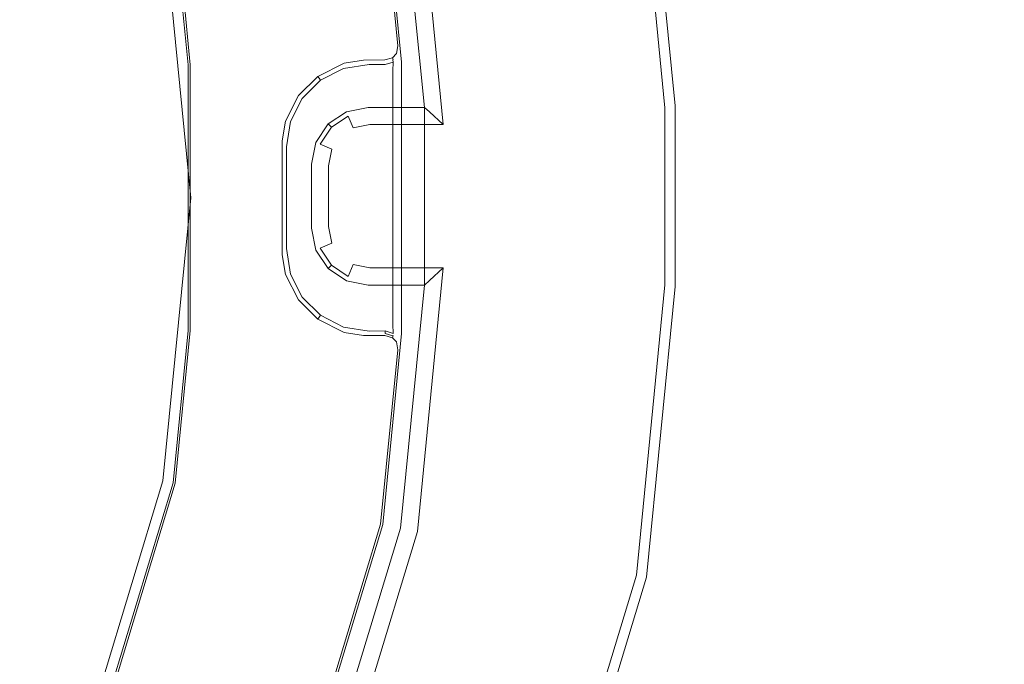
# Model space of a CAD drawing. Extents: x 0 to 300, y -520 to 0.
# Drawn here: x 204 to 245, y -136 to -109 of the extents above; entities that cross this region are included whole.
import ezdxf

# ---------------------------------------------------------------- set-up
doc = ezdxf.new("R2010")
doc.units = 0
doc.header["$MEASUREMENT"] = 0
for name, color, linetype, true_color in [('PALNIK03', 7, 'Continuous', 0x040404), ('PLYTA', 7, 'Continuous', 0x060606), ('RUSZT', 7, 'Continuous', 0x111111)]:
    doc.layers.add(name, color=color, linetype=linetype, true_color=true_color)

msp = doc.modelspace()

# ---------------------------------------------------------------- linework, layer by layer
at = {"layer": 'PALNIK03', "lineweight": 0}
for points, invisible_edges in [([(161.524, -176.781, 5), (137.599, -56.502, 5), (209.701, -104.679, 5), (161.524, -176.781, 5)], 15), ([(161.524, -176.781, 5), (209.701, -104.679, 5), (200.545, -150.708, 5), (161.524, -176.781, 5)], 15), ([(200.545, -150.708, 5), (209.701, -104.679, 5), (209.701, -128.604, 5), (200.545, -150.708, 5)], 15), ([(201.981, -106.214, 14.463), (203.008, -116.641, 14.463), (210.879, -116.641, 5), (209.701, -104.679, 5)], 11), ([(209.701, -128.604, 5), (209.701, -104.679, 5), (210.879, -116.641, 5), (209.701, -128.604, 5)], 15), ([(203.008, -116.641, 14.463), (201.981, -127.068, 14.463), (209.701, -128.604, 5), (210.879, -116.641, 5)], 11), ([(201.981, -127.068, 14.463), (198.939, -137.094, 14.463), (206.211, -140.107, 5), (209.701, -128.604, 5)], 11), ([(200.545, -150.708, 5), (209.701, -128.604, 5), (206.211, -140.107, 5), (200.545, -150.708, 5)], 15)]:
    msp.add_3dface(points, dxfattribs=dict(at, invisible_edges=invisible_edges))
at = {"layer": 'PLYTA', "lineweight": 0, "invisible_edges": 15}
for points in [[(10.372, 0, 0), (299.492, -512.833, 0), (1.981, -515.724, 0), (10.372, 0, 0)], [(299.492, -512.833, 0), (10.372, 0, 0), (298.019, -4.276, 0), (299.492, -512.833, 0)], [(294.434, -509.19, 5), (8.908, -5.867, 5), (7.588, -513.46, 5), (294.434, -509.19, 5)], [(8.908, -5.867, 5), (294.434, -509.19, 5), (292.412, -6.54, 5), (8.908, -5.867, 5)]]:
    msp.add_3dface(points, dxfattribs=at)
at = {"layer": 'RUSZT', "lineweight": 0}
for points, invisible_edges in [([(220.742, -112.822, 5), (219.73, -102.548, 5), (230.127, -100.48, 5), (231.336, -112.754, 5)], 14), ([(230.904, -112.837, 10.596), (229.696, -100.565, 10.596), (229.265, -100.651, 10.73), (230.473, -112.92, 10.73)], 15), ([(231.22, -112.776, 10.23), (230.011, -100.503, 10.23), (229.696, -100.565, 10.596), (230.904, -112.837, 10.596)], 11), ([(231.336, -112.754, 9.73), (230.127, -100.48, 9.73), (230.011, -100.503, 10.23), (231.22, -112.776, 10.23)], 15), ([(230.127, -100.48, 5), (230.127, -100.48, 9.73), (231.336, -112.754, 9.73), (231.336, -112.754, 5)], 7), ([(221.16, -102.263, 10.73), (222.343, -114.273, 10.73), (230.473, -112.92, 10.73), (229.265, -100.651, 10.73)], 15), ([(222.343, -114.273, 10.73), (221.16, -102.263, 10.73), (220.445, -102.405, 10.502), (221.542, -113.547, 10.502)], 11), ([(220.956, -113.016, 9.88), (219.922, -102.51, 9.88), (219.73, -102.548, 9.03), (220.742, -112.822, 9.03)], 7), ([(220.742, -112.822, 7.865), (220.742, -112.822, 9.03), (219.73, -102.548, 9.03), (219.73, -102.548, 7.865)], 14), ([(220.742, -112.822, 5), (220.742, -112.822, 7.865), (219.73, -102.548, 7.865), (219.73, -102.548, 5)], 15), ([(221.542, -113.547, 10.502), (220.445, -102.405, 10.502), (219.922, -102.51, 9.88), (220.956, -113.016, 9.88)], 7), ([(210.761, -111.03, 5), (210.127, -104.594, 5), (218.983, -102.832, 5), (219.779, -110.91, 5)], 11), ([(218.294, -102.969, 10.73), (214.467, -107.349, 10.73), (219.007, -110.21, 10.73), (218.294, -102.969, 10.73)], 15), ([(218.294, -102.969, 10.73), (219.007, -110.21, 10.73), (219.358, -110.214, 10.646), (218.638, -102.901, 10.646)], 15), ([(218.638, -102.901, 10.646), (219.358, -110.214, 10.646), (219.616, -110.217, 10.415), (218.89, -102.851, 10.415)], 11), ([(218.89, -102.851, 10.415), (219.616, -110.217, 10.415), (219.711, -110.22, 10.1), (218.983, -102.832, 10.1)], 15), ([(218.983, -102.832, 7.538), (218.983, -102.832, 10.1), (219.711, -110.22, 10.1), (219.711, -110.22, 6.905)], 15), ([(218.983, -102.832, 5), (218.983, -102.832, 7.538), (219.711, -110.22, 6.905), (219.779, -110.91, 5)], 15), ([(210.802, -104.46, 10.73), (211.445, -110.996, 10.73), (214.467, -107.349, 10.73), (214.117, -103.8, 10.73)], 15), ([(210.853, -111.026, 10.415), (210.218, -104.576, 10.415), (210.127, -104.594, 10.1), (210.761, -111.03, 10.1)], 15), ([(210.761, -111.03, 5), (210.761, -111.03, 10.1), (210.127, -104.594, 10.1), (210.127, -104.594, 5)], 7), ([(211.103, -111.013, 10.646), (210.465, -104.526, 10.646), (210.218, -104.576, 10.415), (210.853, -111.026, 10.415)], 11), ([(211.445, -110.996, 10.73), (210.802, -104.46, 10.73), (210.465, -104.526, 10.646), (211.103, -111.013, 10.646)], 15), ([(211.445, -110.996, 10.73), (217.623, -110.21, 10.73), (214.467, -107.349, 10.73), (211.445, -110.996, 10.73)], 15), ([(219.007, -110.21, 10.73), (214.467, -107.349, 10.73), (217.623, -110.21, 10.73), (219.007, -110.21, 10.73)], 15), ([(211.445, -110.996, 10.73), (217.394, -110.247, 10.73), (217.623, -110.21, 10.73), (211.445, -110.996, 10.73)], 15), ([(217.398, -110.643, 10.646), (217.888, -110.568, 10.646), (217.623, -110.21, 10.73), (217.394, -110.247, 10.73)], 15), ([(219.007, -110.21, 10.73), (217.623, -110.21, 10.73), (217.888, -110.568, 10.646), (219.043, -110.558, 10.646)], 15), ([(219.007, -110.21, 10.73), (219.043, -110.558, 10.646), (219.377, -110.546, 10.564), (219.358, -110.214, 10.646)], 15), ([(211.445, -110.996, 10.73), (215.876, -111.02, 10.73), (217.394, -110.247, 10.73), (211.445, -110.996, 10.73)], 15), ([(216.082, -111.304, 10.646), (217.398, -110.643, 10.646), (217.394, -110.247, 10.73), (215.876, -111.02, 10.73)], 15), ([(217.36, -110.95, 10.415), (218.171, -110.824, 10.415), (217.888, -110.568, 10.646), (217.398, -110.643, 10.646)], 15), ([(219.043, -110.558, 10.646), (217.888, -110.568, 10.646), (218.171, -110.824, 10.415), (219.069, -110.814, 10.415)], 11), ([(219.043, -110.558, 10.646), (219.069, -110.814, 10.415), (219.396, -110.727, 10.401), (219.377, -110.546, 10.564)], 15), ([(219.616, -110.217, 10.415), (219.358, -110.214, 10.646), (219.377, -110.546, 10.564), (219.559, -110.549, 10.401)], 15), ([(219.377, -110.546, 10.564), (219.396, -110.727, 10.401), (219.559, -110.549, 10.401), (219.377, -110.546, 10.564)], 15), ([(219.421, -110.819, 10.1), (219.652, -110.566, 10.1), (219.559, -110.549, 10.401), (219.396, -110.727, 10.401)], 11), ([(219.642, -110.557, 7.304), (219.412, -110.808, 7.764), (219.42, -110.911, 7.641), (219.596, -110.797, 7.43)], 15), ([(219.642, -110.557, 7.304), (219.652, -110.566, 10.1), (219.421, -110.819, 10.1), (219.412, -110.808, 7.764)], 11), ([(219.711, -110.22, 10.1), (219.616, -110.217, 10.415), (219.559, -110.549, 10.401), (219.652, -110.566, 10.1)], 13), ([(219.711, -110.22, 6.905), (219.642, -110.557, 7.304), (219.596, -110.797, 7.43), (219.641, -110.665, 7.214)], 15), ([(219.71, -123.068, 6.908), (219.711, -110.22, 6.905), (219.641, -110.665, 7.214), (219.641, -122.623, 7.216)], 15), ([(219.711, -110.22, 6.905), (219.711, -110.22, 10.1), (219.652, -110.566, 10.1), (219.642, -110.557, 7.304)], 15), ([(219.71, -123.068, 6.908), (219.779, -122.372, 5), (219.779, -110.91, 5), (219.711, -110.22, 6.905)], 15), ([(219.779, -122.372, 5), (210.761, -122.252, 5), (210.761, -111.03, 5), (219.779, -110.91, 5)], 7), ([(210.853, -122.256, 10.415), (210.853, -111.026, 10.415), (210.761, -111.03, 10.1), (210.761, -122.252, 10.1)], 15), ([(210.761, -111.03, 10.1), (210.761, -111.03, 5), (210.761, -122.252, 5), (210.761, -122.252, 10.1)], 13), ([(211.103, -122.269, 10.646), (211.103, -111.013, 10.646), (210.853, -111.026, 10.415), (210.853, -122.256, 10.415)], 11), ([(211.445, -122.286, 10.73), (211.445, -110.996, 10.73), (211.103, -111.013, 10.646), (211.103, -122.269, 10.646)], 15), ([(211.445, -122.286, 10.73), (214.184, -119.621, 10.73), (214.184, -113.661, 10.73), (211.445, -110.996, 10.73)], 15), ([(214.238, -113.322, 10.73), (211.445, -110.996, 10.73), (214.184, -113.661, 10.73), (214.238, -113.322, 10.73)], 15), ([(214.928, -111.968, 10.73), (211.445, -110.996, 10.73), (214.238, -113.322, 10.73), (214.928, -111.968, 10.73)], 15), ([(215.876, -111.02, 10.73), (211.445, -110.996, 10.73), (214.928, -111.968, 10.73), (215.876, -111.02, 10.73)], 15), ([(215.212, -112.174, 10.646), (216.082, -111.304, 10.646), (215.876, -111.02, 10.73), (214.928, -111.968, 10.73)], 15), ([(216.235, -111.514, 10.415), (217.36, -110.95, 10.415), (217.398, -110.643, 10.646), (216.082, -111.304, 10.646)], 15), ([(216.292, -111.593, 10.1), (217.29, -111.085, 10.1), (217.36, -110.95, 10.415), (216.235, -111.514, 10.415)], 11), ([(217.29, -111.085, 10.1), (218.395, -110.91, 10.1), (218.171, -110.824, 10.415), (217.36, -110.95, 10.415)], 11), ([(218.395, -110.91, 8.168), (218.395, -110.91, 10.1), (217.29, -111.085, 10.1), (217.29, -111.085, 8.168)], 15), ([(217.32, -111.178, 7.853), (218.403, -111.004, 7.853), (218.395, -110.91, 8.168), (217.29, -111.085, 8.168)], 15), ([(217.4, -111.424, 7.622), (218.423, -111.26, 7.622), (218.403, -111.004, 7.853), (217.32, -111.178, 7.853)], 11), ([(219.069, -110.814, 10.415), (218.171, -110.824, 10.415), (218.395, -110.91, 10.1), (219.08, -110.91, 10.1)], 15), ([(218.395, -110.91, 10.1), (218.395, -110.91, 8.168), (219.08, -110.91, 8.168), (219.08, -110.91, 10.1)], 15), ([(218.403, -111.004, 7.853), (219.08, -111.013, 7.858), (219.08, -110.91, 8.168), (218.395, -110.91, 8.168)], 15), ([(218.423, -111.26, 7.622), (219.08, -111.266, 7.631), (219.08, -111.013, 7.858), (218.403, -111.004, 7.853)], 11), ([(219.08, -110.91, 10.1), (219.421, -110.819, 10.1), (219.396, -110.727, 10.401), (219.069, -110.814, 10.415)], 9), ([(219.08, -110.91, 8.168), (219.08, -111.013, 7.858), (219.42, -110.911, 7.641), (219.412, -110.808, 7.764)], 9), ([(219.412, -110.808, 7.764), (219.421, -110.819, 10.1), (219.08, -110.91, 10.1), (219.08, -110.91, 8.168)], 15), ([(219.08, -111.013, 7.858), (219.08, -111.266, 7.631), (219.42, -111.029, 7.538), (219.42, -110.911, 7.641)], 11), ([(219.08, -111.609, 7.538), (219.411, -111.17, 7.445), (219.42, -111.029, 7.538), (219.08, -111.266, 7.631)], 13), ([(219.411, -111.17, 7.445), (219.641, -110.665, 7.214), (219.596, -110.797, 7.43), (219.42, -111.029, 7.538)], 15), ([(219.641, -122.623, 7.216), (219.641, -110.665, 7.214), (219.411, -111.17, 7.445), (219.411, -122.115, 7.445)], 11), ([(219.596, -110.797, 7.43), (219.42, -110.911, 7.641), (219.42, -111.029, 7.538), (219.596, -110.797, 7.43)], 15), ([(215.422, -112.327, 10.415), (216.235, -111.514, 10.415), (216.082, -111.304, 10.646), (215.212, -112.174, 10.646)], 15), ([(217.29, -111.085, 8.168), (217.29, -111.085, 10.1), (216.292, -111.593, 10.1), (216.292, -111.593, 8.168)], 11), ([(216.35, -111.672, 7.853), (217.32, -111.178, 7.853), (217.29, -111.085, 8.168), (216.292, -111.593, 8.168)], 7), ([(216.502, -111.882, 7.622), (217.4, -111.424, 7.622), (217.32, -111.178, 7.853), (216.35, -111.672, 7.853)], 11), ([(216.708, -112.166, 7.538), (217.508, -111.758, 7.538), (217.4, -111.424, 7.622), (216.502, -111.882, 7.622)], 15), ([(217.508, -111.758, 7.538), (218.45, -111.609, 7.538), (218.423, -111.26, 7.622), (217.4, -111.424, 7.622)], 15), ([(218.45, -111.609, 7.538), (219.08, -111.609, 7.538), (219.08, -111.266, 7.631), (218.423, -111.26, 7.622)], 15), ([(219.411, -122.115, 7.445), (219.411, -111.17, 7.445), (219.08, -111.609, 7.538), (219.08, -121.673, 7.538)], 15), ([(215.501, -112.384, 10.1), (216.292, -111.593, 10.1), (216.235, -111.514, 10.415), (215.422, -112.327, 10.415)], 9), ([(216.292, -111.593, 8.168), (216.292, -111.593, 10.1), (215.501, -112.384, 10.1), (215.501, -112.384, 8.168)], 15), ([(215.58, -112.442, 7.853), (216.35, -111.672, 7.853), (216.292, -111.593, 8.168), (215.501, -112.384, 8.168)], 15), ([(215.79, -112.594, 7.622), (216.502, -111.882, 7.622), (216.35, -111.672, 7.853), (215.58, -112.442, 7.853)], 11), ([(216.074, -112.8, 7.538), (219.08, -111.609, 7.538), (217.508, -111.758, 7.538), (216.074, -112.8, 7.538)], 15), ([(216.074, -112.8, 7.538), (218.45, -121.673, 7.538), (219.08, -111.609, 7.538), (216.074, -112.8, 7.538)], 15), ([(216.074, -112.8, 7.538), (217.508, -111.758, 7.538), (216.708, -112.166, 7.538), (216.074, -112.8, 7.538)], 15), ([(217.508, -111.758, 7.538), (219.08, -111.609, 7.538), (218.45, -111.609, 7.538), (217.508, -111.758, 7.538)], 15), ([(219.08, -111.609, 7.538), (218.45, -121.673, 7.538), (219.08, -121.673, 7.538), (219.08, -111.609, 7.538)], 15), ([(214.603, -113.381, 10.646), (215.212, -112.174, 10.646), (214.928, -111.968, 10.73), (214.238, -113.322, 10.73)], 15), ([(214.879, -113.402, 10.415), (215.422, -112.327, 10.415), (215.212, -112.174, 10.646), (214.603, -113.381, 10.646)], 15), ([(216.074, -112.8, 7.538), (216.708, -112.166, 7.538), (216.502, -111.882, 7.622), (215.79, -112.594, 7.622)], 15), ([(214.993, -113.382, 10.1), (215.501, -112.384, 10.1), (215.422, -112.327, 10.415), (214.879, -113.402, 10.415)], 11), ([(215.501, -112.384, 8.168), (215.501, -112.384, 10.1), (214.993, -113.382, 10.1), (214.993, -113.382, 8.168)], 15), ([(215.086, -113.412, 7.853), (215.58, -112.442, 7.853), (215.501, -112.384, 8.168), (214.993, -113.382, 8.168)], 15), ([(215.332, -113.492, 7.622), (215.79, -112.594, 7.622), (215.58, -112.442, 7.853), (215.086, -113.412, 7.853)], 11), ([(215.666, -113.6, 7.538), (216.074, -112.8, 7.538), (215.79, -112.594, 7.622), (215.332, -113.492, 7.622)], 15), ([(215.517, -114.542, 7.538), (216.074, -112.8, 7.538), (215.666, -113.6, 7.538), (215.517, -114.542, 7.538)], 15), ([(215.666, -119.682, 7.538), (216.074, -112.8, 7.538), (215.517, -114.542, 7.538), (215.666, -119.682, 7.538)], 15), ([(218.45, -121.673, 7.538), (216.074, -112.8, 7.538), (215.666, -119.682, 7.538), (218.45, -121.673, 7.538)], 15), ([(218.369, -112.822, 7.865), (215.972, -115.219, 7.865), (216.674, -113.524, 7.865), (218.369, -112.822, 7.865)], 15), ([(218.369, -112.822, 7.865), (217.452, -120.148, 7.865), (215.972, -115.219, 7.865), (218.369, -112.822, 7.865)], 15), ([(218.369, -112.822, 7.865), (216.674, -113.524, 7.865), (217.452, -113.004, 7.865), (218.369, -112.822, 7.865)], 9), ([(217.452, -113.004, 9.03), (217.452, -113.004, 7.865), (216.674, -113.524, 7.865), (216.674, -113.524, 9.03)], 11), ([(216.814, -113.664, 9.88), (217.528, -113.187, 9.88), (217.452, -113.004, 9.03), (216.674, -113.524, 9.03)], 7), ([(217.452, -120.148, 7.865), (218.369, -112.822, 7.865), (220.742, -120.33, 7.865), (217.452, -120.148, 7.865)], 15), ([(218.369, -112.822, 9.03), (218.369, -112.822, 7.865), (217.452, -113.004, 7.865), (217.452, -113.004, 9.03)], 15), ([(217.528, -113.187, 9.88), (218.388, -113.016, 9.88), (218.369, -112.822, 9.03), (217.452, -113.004, 9.03)], 15), ([(217.735, -113.688, 10.502), (218.441, -113.547, 10.502), (218.388, -113.016, 9.88), (217.528, -113.187, 9.88)], 7), ([(220.742, -112.822, 9.03), (220.742, -112.822, 7.865), (218.369, -112.822, 7.865), (218.369, -112.822, 9.03)], 13), ([(220.742, -120.33, 7.865), (218.369, -112.822, 7.865), (220.742, -112.822, 7.865), (220.742, -120.33, 7.865)], 15), ([(220.742, -112.822, 9.03), (218.369, -112.822, 9.03), (218.388, -113.016, 9.88), (220.956, -113.016, 9.88)], 15), ([(220.956, -113.016, 9.88), (218.388, -113.016, 9.88), (218.441, -113.547, 10.502), (221.542, -113.547, 10.502)], 11), ([(231.336, -120.398, 5), (220.742, -120.33, 5), (220.742, -112.822, 5), (231.336, -112.754, 5)], 13), ([(220.742, -112.822, 7.865), (220.742, -112.822, 5), (220.742, -120.33, 5), (220.742, -120.33, 7.865)], 7), ([(222.343, -118.879, 10.73), (230.473, -120.232, 10.73), (230.473, -112.92, 10.73), (222.343, -114.273, 10.73)], 15), ([(230.473, -112.92, 10.73), (230.473, -120.232, 10.73), (230.904, -120.315, 10.596), (230.904, -112.837, 10.596)], 11), ([(230.904, -112.837, 10.596), (230.904, -120.315, 10.596), (231.22, -120.375, 10.23), (231.22, -112.776, 10.23)], 15), ([(231.22, -112.776, 10.23), (231.22, -120.375, 10.23), (231.336, -120.398, 9.73), (231.336, -112.754, 9.73)], 15), ([(231.336, -120.398, 9.73), (231.336, -120.398, 5), (231.336, -112.754, 5), (231.336, -112.754, 9.73)], 13), ([(214.511, -113.931, 10.646), (214.603, -113.381, 10.646), (214.238, -113.322, 10.73), (214.184, -113.661, 10.73)], 15), ([(214.742, -114.233, 10.415), (214.879, -113.402, 10.415), (214.603, -113.381, 10.646), (214.511, -113.931, 10.646)], 15), ([(214.818, -114.487, 10.1), (214.993, -113.382, 10.1), (214.879, -113.402, 10.415), (214.742, -114.233, 10.415)], 11), ([(214.993, -113.382, 8.168), (214.993, -113.382, 10.1), (214.818, -114.487, 10.1), (214.818, -114.487, 8.168)], 15), ([(214.912, -114.494, 7.853), (215.086, -113.412, 7.853), (214.993, -113.382, 8.168), (214.818, -114.487, 8.168)], 15), ([(215.168, -114.515, 7.622), (215.332, -113.492, 7.622), (215.086, -113.412, 7.853), (214.912, -114.494, 7.853)], 11), ([(215.517, -114.542, 7.538), (215.666, -113.6, 7.538), (215.332, -113.492, 7.622), (215.168, -114.515, 7.622)], 15), ([(216.674, -113.524, 7.865), (215.972, -115.219, 7.865), (216.154, -114.301, 7.865), (216.674, -113.524, 7.865)], 9), ([(216.674, -113.524, 9.03), (216.674, -113.524, 7.865), (216.154, -114.301, 7.865), (216.154, -114.301, 9.03)], 15), ([(216.337, -114.377, 9.88), (216.814, -113.664, 9.88), (216.674, -113.524, 9.03), (216.154, -114.301, 9.03)], 15), ([(217.197, -114.047, 10.502), (217.735, -113.688, 10.502), (217.528, -113.187, 9.88), (216.814, -113.664, 9.88)], 11), ([(214.184, -113.661, 10.73), (214.184, -119.621, 10.73), (214.511, -119.351, 10.646), (214.511, -113.931, 10.646)], 15), ([(214.511, -113.931, 10.646), (214.511, -119.351, 10.646), (214.742, -119.049, 10.415), (214.742, -114.233, 10.415)], 11), ([(216.838, -114.584, 10.502), (217.197, -114.047, 10.502), (216.814, -113.664, 9.88), (216.337, -114.377, 9.88)], 3), ([(217.72, -114.57, 10.73), (218.018, -114.371, 10.73), (217.735, -113.688, 10.502), (217.197, -114.047, 10.502)], 15), ([(218.018, -114.371, 10.73), (218.512, -114.273, 10.73), (218.441, -113.547, 10.502), (217.735, -113.688, 10.502)], 11), ([(221.542, -113.547, 10.502), (218.441, -113.547, 10.502), (218.512, -114.273, 10.73), (222.343, -114.273, 10.73)], 15), ([(214.742, -114.233, 10.415), (214.742, -119.049, 10.415), (214.818, -118.795, 10.1), (214.818, -114.487, 10.1)], 15), ([(216.154, -114.301, 9.03), (216.154, -114.301, 7.865), (215.972, -115.219, 7.865), (215.972, -115.219, 9.03)], 15), ([(216.166, -115.238, 9.88), (216.337, -114.377, 9.88), (216.154, -114.301, 9.03), (215.972, -115.219, 9.03)], 15), ([(217.521, -114.868, 10.73), (217.72, -114.57, 10.73), (217.197, -114.047, 10.502), (216.838, -114.584, 10.502)], 15), ([(218.018, -114.371, 10.73), (222.343, -114.273, 10.73), (218.512, -114.273, 10.73), (218.018, -114.371, 10.73)], 15), ([(218.018, -114.371, 10.73), (218.512, -118.879, 10.73), (222.343, -114.273, 10.73), (218.018, -114.371, 10.73)], 15), ([(222.343, -114.273, 10.73), (218.512, -118.879, 10.73), (222.343, -118.879, 10.73), (222.343, -114.273, 10.73)], 15), ([(214.818, -114.487, 10.1), (214.818, -118.795, 10.1), (214.818, -118.795, 8.168), (214.818, -114.487, 8.168)], 15), ([(214.912, -118.788, 7.853), (214.912, -114.494, 7.853), (214.818, -114.487, 8.168), (214.818, -118.795, 8.168)], 15), ([(215.168, -118.767, 7.622), (215.168, -114.515, 7.622), (214.912, -114.494, 7.853), (214.912, -118.788, 7.853)], 11), ([(215.517, -118.74, 7.538), (215.517, -114.542, 7.538), (215.168, -114.515, 7.622), (215.168, -118.767, 7.622)], 15), ([(215.666, -119.682, 7.538), (215.517, -114.542, 7.538), (215.517, -118.74, 7.538), (215.666, -119.682, 7.538)], 15), ([(216.697, -115.29, 10.502), (216.838, -114.584, 10.502), (216.337, -114.377, 9.88), (216.166, -115.238, 9.88)], 15), ([(217.423, -115.362, 10.73), (217.521, -114.868, 10.73), (216.838, -114.584, 10.502), (216.697, -115.29, 10.502)], 11), ([(217.423, -117.79, 10.73), (218.018, -114.371, 10.73), (217.521, -114.868, 10.73), (217.423, -117.79, 10.73)], 15), ([(218.512, -118.879, 10.73), (218.018, -114.371, 10.73), (217.423, -117.79, 10.73), (218.512, -118.879, 10.73)], 15), ([(217.521, -114.868, 10.73), (218.018, -114.371, 10.73), (217.72, -114.57, 10.73), (217.521, -114.868, 10.73)], 15), ([(217.423, -117.79, 10.73), (217.521, -114.868, 10.73), (217.423, -115.362, 10.73), (217.423, -117.79, 10.73)], 15), ([(215.972, -115.219, 7.865), (216.154, -118.85, 7.865), (215.972, -117.933, 7.865), (215.972, -115.219, 7.865)], 9), ([(215.972, -115.219, 7.865), (217.452, -120.148, 7.865), (216.154, -118.85, 7.865), (215.972, -115.219, 7.865)], 15), ([(215.972, -115.219, 9.03), (215.972, -115.219, 7.865), (215.972, -117.933, 7.865), (215.972, -117.933, 9.03)], 15), ([(215.972, -115.219, 9.03), (215.972, -117.933, 9.03), (216.166, -117.914, 9.88), (216.166, -115.238, 9.88)], 15), ([(216.166, -115.238, 9.88), (216.166, -117.914, 9.88), (216.697, -117.862, 10.502), (216.697, -115.29, 10.502)], 11), ([(216.697, -115.29, 10.502), (216.697, -117.862, 10.502), (217.423, -117.79, 10.73), (217.423, -115.362, 10.73)], 15), ([(216.338, -118.774, 9.88), (216.166, -117.914, 9.88), (215.972, -117.933, 9.03), (216.154, -118.85, 9.03)], 15), ([(216.154, -118.85, 7.865), (216.154, -118.85, 9.03), (215.972, -117.933, 9.03), (215.972, -117.933, 7.865)], 15), ([(216.838, -118.567, 10.502), (216.697, -117.862, 10.502), (216.166, -117.914, 9.88), (216.338, -118.774, 9.88)], 15), ([(217.521, -118.284, 10.73), (217.423, -117.79, 10.73), (216.697, -117.862, 10.502), (216.838, -118.567, 10.502)], 11), ([(217.72, -118.582, 10.73), (217.423, -117.79, 10.73), (217.521, -118.284, 10.73), (217.72, -118.582, 10.73)], 15), ([(218.512, -118.879, 10.73), (217.423, -117.79, 10.73), (217.72, -118.582, 10.73), (218.512, -118.879, 10.73)], 15), ([(217.72, -118.582, 10.73), (217.521, -118.284, 10.73), (216.838, -118.567, 10.502), (217.197, -119.105, 10.502)], 15), ([(214.993, -119.901, 10.1), (214.818, -118.795, 10.1), (214.742, -119.049, 10.415), (214.879, -119.88, 10.415)], 11), ([(215.086, -119.87, 7.853), (214.912, -118.788, 7.853), (214.818, -118.795, 8.168), (214.993, -119.901, 8.168)], 15), ([(214.993, -119.901, 10.1), (214.993, -119.901, 8.168), (214.818, -118.795, 8.168), (214.818, -118.795, 10.1)], 15), ([(215.332, -119.79, 7.622), (215.168, -118.767, 7.622), (214.912, -118.788, 7.853), (215.086, -119.87, 7.853)], 11), ([(215.666, -119.682, 7.538), (215.517, -118.74, 7.538), (215.168, -118.767, 7.622), (215.332, -119.79, 7.622)], 15), ([(216.814, -119.488, 9.88), (216.338, -118.774, 9.88), (216.154, -118.85, 9.03), (216.674, -119.628, 9.03)], 15), ([(216.154, -118.85, 7.865), (217.452, -120.148, 7.865), (216.674, -119.628, 7.865), (216.154, -118.85, 7.865)], 9), ([(216.674, -119.628, 7.865), (216.674, -119.628, 9.03), (216.154, -118.85, 9.03), (216.154, -118.85, 7.865)], 14), ([(217.197, -119.105, 10.502), (216.838, -118.567, 10.502), (216.338, -118.774, 9.88), (216.814, -119.488, 9.88)], 9), ([(218.018, -118.781, 10.73), (217.72, -118.582, 10.73), (217.197, -119.105, 10.502), (217.735, -119.464, 10.502)], 15), ([(218.512, -118.879, 10.73), (217.72, -118.582, 10.73), (218.018, -118.781, 10.73), (218.512, -118.879, 10.73)], 15), ([(218.512, -118.879, 10.73), (218.018, -118.781, 10.73), (217.735, -119.464, 10.502), (218.441, -119.605, 10.502)], 11), ([(218.441, -119.605, 10.502), (221.542, -119.605, 10.502), (222.343, -118.879, 10.73), (218.512, -118.879, 10.73)], 15), ([(221.16, -130.889, 10.73), (222.343, -118.879, 10.73), (221.542, -119.605, 10.502), (220.445, -130.746, 10.502)], 11), ([(222.343, -118.879, 10.73), (221.16, -130.889, 10.73), (229.265, -132.501, 10.73), (230.473, -120.232, 10.73)], 15), ([(214.603, -119.901, 10.646), (214.511, -119.351, 10.646), (214.184, -119.621, 10.73), (214.238, -119.96, 10.73)], 15), ([(214.879, -119.88, 10.415), (214.742, -119.049, 10.415), (214.511, -119.351, 10.646), (214.603, -119.901, 10.646)], 15), ([(217.735, -119.464, 10.502), (217.197, -119.105, 10.502), (216.814, -119.488, 9.88), (217.528, -119.965, 9.88)], 11), ([(214.467, -125.933, 10.73), (214.184, -119.621, 10.73), (211.445, -122.286, 10.73), (214.467, -125.933, 10.73)], 15), ([(214.467, -125.933, 10.73), (214.238, -119.96, 10.73), (214.184, -119.621, 10.73), (214.467, -125.933, 10.73)], 15), ([(216.074, -120.482, 7.538), (215.666, -119.682, 7.538), (215.332, -119.79, 7.622), (215.79, -120.688, 7.622)], 15), ([(216.708, -121.116, 7.538), (215.666, -119.682, 7.538), (216.074, -120.482, 7.538), (216.708, -121.116, 7.538)], 15), ([(218.45, -121.673, 7.538), (215.666, -119.682, 7.538), (216.708, -121.116, 7.538), (218.45, -121.673, 7.538)], 15), ([(217.528, -119.965, 9.88), (216.814, -119.488, 9.88), (216.674, -119.628, 9.03), (217.452, -120.148, 9.03)], 13), ([(217.452, -120.148, 7.865), (217.452, -120.148, 9.03), (216.674, -119.628, 9.03), (216.674, -119.628, 7.865)], 15), ([(218.441, -119.605, 10.502), (217.735, -119.464, 10.502), (217.528, -119.965, 9.88), (218.388, -120.136, 9.88)], 13), ([(218.388, -120.136, 9.88), (220.956, -120.136, 9.88), (221.542, -119.605, 10.502), (218.441, -119.605, 10.502)], 11), ([(220.445, -130.746, 10.502), (221.542, -119.605, 10.502), (220.956, -120.136, 9.88), (219.922, -130.642, 9.88)], 13), ([(215.212, -121.108, 10.646), (214.603, -119.901, 10.646), (214.238, -119.96, 10.73), (214.928, -121.314, 10.73)], 15), ([(214.467, -125.933, 10.73), (214.928, -121.314, 10.73), (214.238, -119.96, 10.73), (214.467, -125.933, 10.73)], 15), ([(215.422, -120.955, 10.415), (214.879, -119.88, 10.415), (214.603, -119.901, 10.646), (215.212, -121.108, 10.646)], 15), ([(215.501, -120.898, 10.1), (214.993, -119.901, 10.1), (214.879, -119.88, 10.415), (215.422, -120.955, 10.415)], 11), ([(215.58, -120.84, 7.853), (215.086, -119.87, 7.853), (214.993, -119.901, 8.168), (215.501, -120.898, 8.168)], 15), ([(215.501, -120.898, 10.1), (215.501, -120.898, 8.168), (214.993, -119.901, 8.168), (214.993, -119.901, 10.1)], 15), ([(215.79, -120.688, 7.622), (215.332, -119.79, 7.622), (215.086, -119.87, 7.853), (215.58, -120.84, 7.853)], 11), ([(218.388, -120.136, 9.88), (217.528, -119.965, 9.88), (217.452, -120.148, 9.03), (218.369, -120.33, 9.03)], 15), ([(217.452, -120.148, 7.865), (220.742, -120.33, 7.865), (218.369, -120.33, 7.865), (217.452, -120.148, 7.865)], 9), ([(218.369, -120.33, 7.865), (218.369, -120.33, 9.03), (217.452, -120.148, 9.03), (217.452, -120.148, 7.865)], 15), ([(218.369, -120.33, 9.03), (220.742, -120.33, 9.03), (220.956, -120.136, 9.88), (218.388, -120.136, 9.88)], 15), ([(219.922, -130.642, 9.88), (220.956, -120.136, 9.88), (220.742, -120.33, 9.03), (219.73, -130.604, 9.03)], 13), ([(216.708, -121.116, 7.538), (216.074, -120.482, 7.538), (215.79, -120.688, 7.622), (216.502, -121.4, 7.622)], 15), ([(220.742, -120.33, 7.865), (220.742, -120.33, 9.03), (218.369, -120.33, 9.03), (218.369, -120.33, 7.865)], 15), ([(219.73, -130.604, 5), (220.742, -120.33, 5), (231.336, -120.398, 5), (230.127, -132.672, 5)], 10), ([(219.73, -130.604, 7.865), (219.73, -130.604, 9.03), (220.742, -120.33, 9.03), (220.742, -120.33, 7.865)], 11), ([(219.73, -130.604, 5), (219.73, -130.604, 7.865), (220.742, -120.33, 7.865), (220.742, -120.33, 5)], 15), ([(229.696, -132.586, 10.596), (230.904, -120.315, 10.596), (230.473, -120.232, 10.73), (229.265, -132.501, 10.73)], 15), ([(230.011, -132.649, 10.23), (231.22, -120.375, 10.23), (230.904, -120.315, 10.596), (229.696, -132.586, 10.596)], 11), ([(230.127, -132.672, 9.73), (231.336, -120.398, 9.73), (231.22, -120.375, 10.23), (230.011, -132.649, 10.23)], 15), ([(231.336, -120.398, 5), (231.336, -120.398, 9.73), (230.127, -132.672, 9.73), (230.127, -132.672, 5)], 15), ([(216.235, -121.769, 10.415), (215.422, -120.955, 10.415), (215.212, -121.108, 10.646), (216.082, -121.978, 10.646)], 15), ([(216.292, -121.689, 10.1), (215.501, -120.898, 10.1), (215.422, -120.955, 10.415), (216.235, -121.769, 10.415)], 11), ([(216.35, -121.61, 7.853), (215.58, -120.84, 7.853), (215.501, -120.898, 8.168), (216.292, -121.689, 8.168)], 15), ([(216.292, -121.689, 10.1), (216.292, -121.689, 8.168), (215.501, -120.898, 8.168), (215.501, -120.898, 10.1)], 14), ([(216.502, -121.4, 7.622), (215.79, -120.688, 7.622), (215.58, -120.84, 7.853), (216.35, -121.61, 7.853)], 11), ([(214.928, -121.314, 10.73), (214.467, -125.933, 10.73), (215.876, -122.262, 10.73), (214.928, -121.314, 10.73)], 15), ([(216.082, -121.978, 10.646), (215.212, -121.108, 10.646), (214.928, -121.314, 10.73), (215.876, -122.262, 10.73)], 15), ([(217.4, -121.858, 7.622), (216.502, -121.4, 7.622), (216.35, -121.61, 7.853), (217.32, -122.104, 7.853)], 11), ([(217.508, -121.524, 7.538), (216.708, -121.116, 7.538), (216.502, -121.4, 7.622), (217.4, -121.858, 7.622)], 15), ([(218.45, -121.673, 7.538), (216.708, -121.116, 7.538), (217.508, -121.524, 7.538), (218.45, -121.673, 7.538)], 15), ([(217.36, -122.332, 10.415), (216.235, -121.769, 10.415), (216.082, -121.978, 10.646), (217.398, -122.639, 10.646)], 15), ([(217.29, -122.197, 10.1), (216.292, -121.689, 10.1), (216.235, -121.769, 10.415), (217.36, -122.332, 10.415)], 9), ([(217.32, -122.104, 7.853), (216.35, -121.61, 7.853), (216.292, -121.689, 8.168), (217.29, -122.197, 8.168)], 13), ([(217.29, -122.197, 10.1), (217.29, -122.197, 8.168), (216.292, -121.689, 8.168), (216.292, -121.689, 10.1)], 15), ([(218.45, -121.673, 7.538), (217.508, -121.524, 7.538), (217.4, -121.858, 7.622), (218.423, -122.022, 7.622)], 15), ([(219.08, -121.673, 7.538), (218.45, -121.673, 7.538), (218.423, -122.022, 7.622), (219.08, -122.016, 7.631)], 15), ([(219.08, -121.673, 7.538), (219.08, -122.016, 7.631), (219.42, -122.255, 7.538), (219.411, -122.115, 7.445)], 15), ([(210.127, -128.688, 5), (210.761, -122.252, 5), (219.779, -122.372, 5), (218.983, -130.45, 5)], 14), ([(210.127, -128.688, 5), (210.127, -128.688, 10.1), (210.761, -122.252, 10.1), (210.761, -122.252, 5)], 15), ([(210.218, -128.706, 10.415), (210.853, -122.256, 10.415), (210.761, -122.252, 10.1), (210.127, -128.688, 10.1)], 15), ([(210.465, -128.756, 10.646), (211.103, -122.269, 10.646), (210.853, -122.256, 10.415), (210.218, -128.706, 10.415)], 11), ([(210.802, -128.822, 10.73), (211.445, -122.286, 10.73), (211.103, -122.269, 10.646), (210.465, -128.756, 10.646)], 15), ([(215.876, -122.262, 10.73), (214.467, -125.933, 10.73), (217.394, -123.035, 10.73), (215.876, -122.262, 10.73)], 15), ([(217.398, -122.639, 10.646), (216.082, -121.978, 10.646), (215.876, -122.262, 10.73), (217.394, -123.035, 10.73)], 15), ([(218.403, -122.278, 7.853), (217.32, -122.104, 7.853), (217.29, -122.197, 8.168), (218.395, -122.372, 8.168)], 15), ([(218.395, -122.372, 10.1), (218.395, -122.372, 8.168), (217.29, -122.197, 8.168), (217.29, -122.197, 10.1)], 15), ([(218.395, -122.372, 10.1), (217.29, -122.197, 10.1), (217.36, -122.332, 10.415), (218.171, -122.458, 10.415)], 11), ([(218.423, -122.022, 7.622), (217.4, -121.858, 7.622), (217.32, -122.104, 7.853), (218.403, -122.278, 7.853)], 11), ([(219.08, -122.269, 7.858), (218.403, -122.278, 7.853), (218.395, -122.372, 8.168), (219.08, -122.372, 8.168)], 15), ([(219.08, -122.016, 7.631), (218.423, -122.022, 7.622), (218.403, -122.278, 7.853), (219.08, -122.269, 7.858)], 11), ([(219.08, -122.016, 7.631), (219.08, -122.269, 7.858), (219.42, -122.371, 7.643), (219.42, -122.255, 7.538)], 11), ([(219.08, -122.372, 8.168), (219.411, -122.475, 7.767), (219.42, -122.371, 7.643), (219.08, -122.269, 7.858)], 2), ([(219.641, -122.623, 7.216), (219.411, -122.115, 7.445), (219.42, -122.255, 7.538), (219.596, -122.488, 7.432)], 13), ([(219.42, -122.255, 7.538), (219.42, -122.371, 7.643), (219.596, -122.488, 7.432), (219.42, -122.255, 7.538)], 15), ([(211.445, -122.286, 10.73), (210.802, -128.822, 10.73), (214.117, -129.482, 10.73), (214.467, -125.933, 10.73)], 15), ([(218.171, -122.458, 10.415), (217.36, -122.332, 10.415), (217.398, -122.639, 10.646), (217.888, -122.714, 10.646)], 15), ([(217.888, -122.714, 10.646), (217.398, -122.639, 10.646), (217.394, -123.035, 10.73), (217.623, -123.072, 10.73)], 15), ([(217.888, -122.714, 10.646), (219.043, -122.723, 10.646), (219.069, -122.466, 10.415), (218.171, -122.458, 10.415)], 11), ([(218.171, -122.458, 10.415), (219.069, -122.466, 10.415), (219.08, -122.372, 10.1), (218.395, -122.372, 10.1)], 15), ([(219.08, -122.372, 10.1), (219.08, -122.372, 8.168), (218.395, -122.372, 8.168), (218.395, -122.372, 10.1)], 15), ([(219.779, -122.372, 5), (219.71, -123.068, 6.908), (218.983, -130.45, 7.538), (218.983, -130.45, 5)], 7), ([(219.069, -122.466, 10.415), (219.043, -122.723, 10.646), (219.377, -122.737, 10.564), (219.396, -122.556, 10.401)], 15), ([(219.08, -122.372, 10.1), (219.069, -122.466, 10.415), (219.396, -122.556, 10.401), (219.42, -122.465, 10.1)], 13), ([(219.42, -122.465, 10.1), (219.411, -122.475, 7.767), (219.08, -122.372, 8.168), (219.08, -122.372, 10.1)], 15), ([(219.396, -122.556, 10.401), (219.377, -122.737, 10.564), (219.559, -122.736, 10.401), (219.396, -122.556, 10.401)], 15), ([(219.652, -122.72, 10.1), (219.42, -122.465, 10.1), (219.396, -122.556, 10.401), (219.559, -122.736, 10.401)], 9), ([(219.411, -122.475, 7.767), (219.641, -122.728, 7.308), (219.596, -122.488, 7.432), (219.42, -122.371, 7.643)], 15), ([(219.652, -122.72, 10.1), (219.641, -122.728, 7.308), (219.411, -122.475, 7.767), (219.42, -122.465, 10.1)], 11), ([(219.71, -123.068, 6.908), (219.641, -122.623, 7.216), (219.596, -122.488, 7.432), (219.641, -122.728, 7.308)], 15), ([(217.394, -123.035, 10.73), (214.467, -125.933, 10.73), (217.623, -123.072, 10.73), (217.394, -123.035, 10.73)], 15), ([(214.467, -125.933, 10.73), (219.007, -123.072, 10.73), (217.623, -123.072, 10.73), (214.467, -125.933, 10.73)], 15), ([(219.007, -123.072, 10.73), (214.467, -125.933, 10.73), (218.294, -130.313, 10.73), (219.007, -123.072, 10.73)], 15), ([(217.623, -123.072, 10.73), (219.007, -123.072, 10.73), (219.043, -122.723, 10.646), (217.888, -122.714, 10.646)], 15), ([(219.007, -123.072, 10.73), (218.294, -130.313, 10.73), (218.638, -130.381, 10.646), (219.358, -123.071, 10.646)], 15), ([(219.358, -123.071, 10.646), (218.638, -130.381, 10.646), (218.89, -130.431, 10.415), (219.616, -123.069, 10.415)], 11), ([(219.616, -123.069, 10.415), (218.89, -130.431, 10.415), (218.983, -130.45, 10.1), (219.71, -123.068, 10.1)], 15), ([(219.71, -123.068, 6.908), (219.71, -123.068, 10.1), (218.983, -130.45, 10.1), (218.983, -130.45, 7.538)], 15), ([(219.007, -123.072, 10.73), (219.358, -123.071, 10.646), (219.377, -122.737, 10.564), (219.043, -122.723, 10.646)], 15), ([(219.358, -123.071, 10.646), (219.616, -123.069, 10.415), (219.559, -122.736, 10.401), (219.377, -122.737, 10.564)], 13), ([(219.71, -123.068, 10.1), (219.652, -122.72, 10.1), (219.559, -122.736, 10.401), (219.616, -123.069, 10.415)], 15), ([(219.71, -123.068, 10.1), (219.71, -123.068, 6.908), (219.641, -122.728, 7.308), (219.652, -122.72, 10.1)], 15), ([(218.294, -130.313, 10.73), (214.467, -125.933, 10.73), (214.117, -129.482, 10.73), (218.294, -130.313, 10.73)], 15), ([(206.613, -140.272, 5), (210.127, -128.688, 5), (218.983, -130.45, 5), (214.955, -143.728, 5)], 10), ([(206.613, -140.272, 5), (206.613, -140.272, 10.1), (210.127, -128.688, 10.1), (210.127, -128.688, 5)], 15), ([(206.699, -140.308, 10.415), (210.218, -128.706, 10.415), (210.127, -128.688, 10.1), (206.613, -140.272, 10.1)], 15), ([(206.932, -140.405, 10.646), (210.465, -128.756, 10.646), (210.218, -128.706, 10.415), (206.699, -140.308, 10.415)], 11), ([(207.248, -140.536, 10.73), (210.802, -128.822, 10.73), (210.465, -128.756, 10.646), (206.932, -140.405, 10.646)], 15), ([(210.802, -128.822, 10.73), (207.248, -140.536, 10.73), (210.372, -141.83, 10.73), (214.117, -129.482, 10.73)], 15), ([(214.117, -129.482, 10.73), (210.372, -141.83, 10.73), (214.306, -143.459, 10.73), (218.294, -130.313, 10.73)], 15), ([(214.63, -143.593, 10.646), (218.638, -130.381, 10.646), (218.294, -130.313, 10.73), (214.306, -143.459, 10.73)], 15), ([(214.867, -143.692, 10.415), (218.89, -130.431, 10.415), (218.638, -130.381, 10.646), (214.63, -143.593, 10.646)], 15), ([(214.955, -143.728, 10.1), (218.983, -130.45, 10.1), (218.89, -130.431, 10.415), (214.867, -143.692, 10.415)], 11), ([(218.983, -130.45, 7.538), (218.983, -130.45, 10.1), (214.955, -143.728, 10.1), (214.955, -143.728, 7.538)], 15), ([(218.983, -130.45, 5), (218.983, -130.45, 7.538), (214.955, -143.728, 7.538), (214.955, -143.728, 5)], 15), ([(215.638, -144.093, 7.865), (215.638, -144.093, 9.03), (219.73, -130.604, 9.03), (219.73, -130.604, 7.865)], 15), ([(215.638, -144.093, 5), (219.73, -130.604, 5), (230.127, -132.672, 5), (225.432, -148.15, 5)], 14), ([(215.638, -144.093, 5), (215.638, -144.093, 7.865), (219.73, -130.604, 7.865), (219.73, -130.604, 5)], 15), ([(215.819, -144.168, 9.88), (219.922, -130.642, 9.88), (219.73, -130.604, 9.03), (215.638, -144.093, 9.03)], 15), ([(216.312, -144.372, 10.502), (220.445, -130.746, 10.502), (219.922, -130.642, 9.88), (215.819, -144.168, 9.88)], 15), ([(216.985, -144.651, 10.73), (221.16, -130.889, 10.73), (220.445, -130.746, 10.502), (216.312, -144.372, 10.502)], 11), ([(221.16, -130.889, 10.73), (216.985, -144.651, 10.73), (224.62, -147.813, 10.73), (229.265, -132.501, 10.73)], 15), ([(225.026, -147.982, 10.596), (229.696, -132.586, 10.596), (229.265, -132.501, 10.73), (224.62, -147.813, 10.73)], 15), ([(225.323, -148.105, 10.23), (230.011, -132.649, 10.23), (229.696, -132.586, 10.596), (225.026, -147.982, 10.596)], 11), ([(225.432, -148.15, 9.73), (230.127, -132.672, 9.73), (230.011, -132.649, 10.23), (225.323, -148.105, 10.23)], 15), ([(230.127, -132.672, 5), (230.127, -132.672, 9.73), (225.432, -148.15, 9.73), (225.432, -148.15, 5)], 7)]:
    msp.add_3dface(points, dxfattribs=dict(at, invisible_edges=invisible_edges))

doc.saveas('drawing.dxf')
